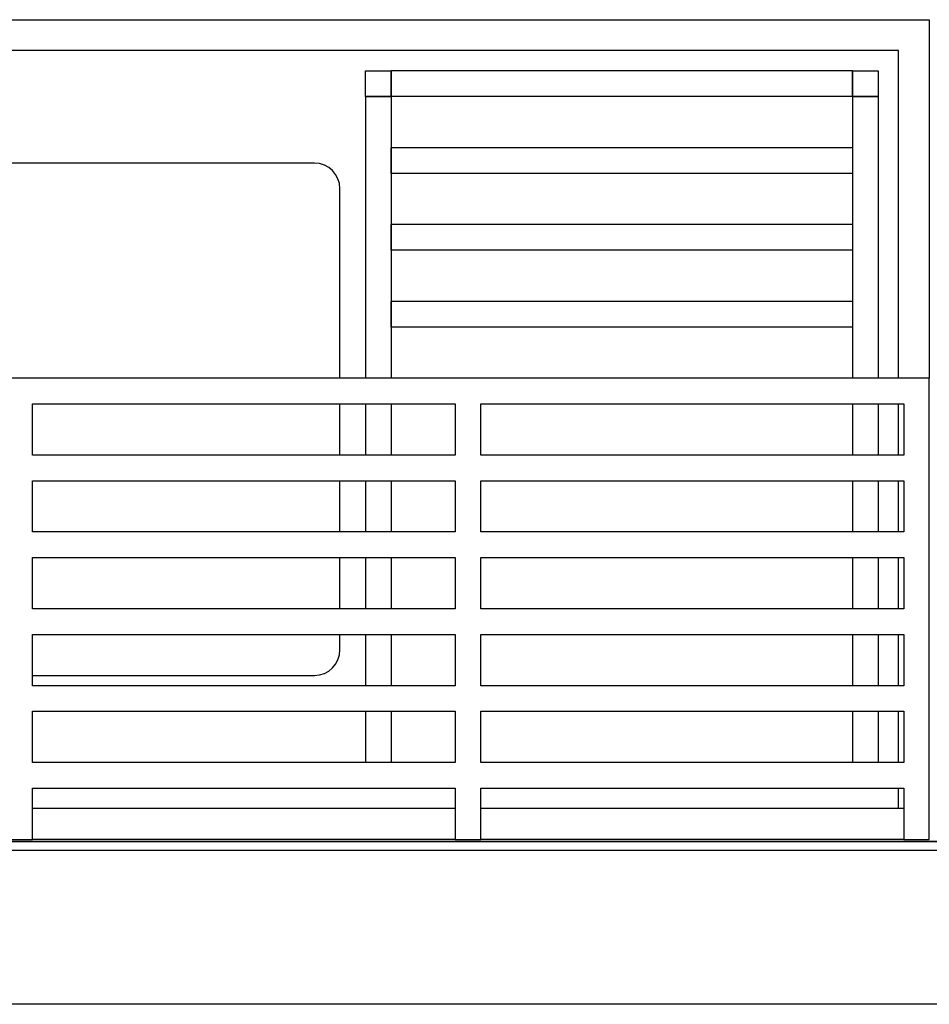
# Model space of a CAD drawing. Extents: x -47523 to 44331, y -18135 to 42541.
# Drawn here: x -12061 to -11173, y 11726 to 12687 of the extents above; entities that cross this region are included whole.
import ezdxf

# ---------------------------------------------------------------- set-up
doc = ezdxf.new("R2010")
doc.units = 0
for name, color, linetype in [('X-2864-HOT-F$0$A-GENM-____-MCUT', 11, 'CONTINUOUS'), ('X-2864-HOT-F$0$A-GENM-____-OTLN', 11, 'CONTINUOUS'), ('X-2864-HOT-F$0$A-WALL-____-MCUT', 8, 'CONTINUOUS'), ('X-2864-HOT-F$0$I-WALL-____-MCUT', 8, 'CONTINUOUS'), ('X-XREF', 7, 'CONTINUOUS')]:
    doc.layers.add(name, color=color, linetype=linetype)

# ---------------------------------------------------------------- blocks, each defined once
blk = doc.blocks.new('X-2864-HOT-F')
at = {"layer": 'X-2864-HOT-F$0$A-GENM-____-MCUT'}
for p, q in [((-13575.35, 11885.25), (-6264.35, 11885.25)), ((-11635.78, 11887.25), (-12048.28, 11887.25)), ((-11198.28, 11887.25), (-11610.78, 11887.25))]:
    blk.add_line(p, q, dxfattribs=at)
at = {"layer": 'X-2864-HOT-F$0$A-GENM-____-OTLN'}
for p, q in [((-13573.28, 12687.25), (-11173.28, 12687.25)), ((-11173.28, 12687.25), (-11173.28, 12337.25)), ((-11203.28, 12657.25), (-13543.28, 12657.25)), ((-11203.28, 12337.25), (-11203.28, 12657.25)), ((-11723.28, 12637.25), (-11698.28, 12637.25)), ((-11723.28, 12612.25), (-11723.28, 12637.25)), ((-11698.28, 12637.25), (-11698.28, 12612.25)), ((-11698.28, 12612.25), (-11698.28, 12637.25)), ((-11248.28, 12637.25), (-11698.28, 12637.25)), ((-11248.28, 12637.25), (-11223.28, 12637.25)), ((-11248.28, 12612.25), (-11248.28, 12637.25)), ((-11248.28, 12637.25), (-11248.28, 12612.25)), ((-11223.28, 12637.25), (-11223.28, 12612.25)), ((-11698.28, 12612.25), (-11723.28, 12612.25)), ((-11723.28, 12612.25), (-11698.28, 12612.25)), ((-11723.28, 12612.25), (-11723.28, 12337.25)), ((-11248.28, 12612.25), (-11698.28, 12612.25)), ((-11698.28, 12612.25), (-11698.28, 12337.25)), ((-11223.28, 12612.25), (-11248.28, 12612.25)), ((-11248.28, 12612.25), (-11223.28, 12612.25)), ((-11248.28, 12612.25), (-11248.28, 12337.25)), ((-11223.28, 12612.25), (-11223.28, 12337.25)), ((-11698.28, 12537.25), (-11698.28, 12562.25)), ((-11248.28, 12562.25), (-11698.28, 12562.25)), ((-11248.28, 12562.25), (-11248.28, 12537.25)), ((-11773.28, 12547.25), (-12323.28, 12547.25)), ((-11248.28, 12537.25), (-11698.28, 12537.25)), ((-11748.28, 12337.25), (-11748.28, 12522.25)), ((-11698.28, 12462.25), (-11698.28, 12487.25)), ((-11248.28, 12487.25), (-11698.28, 12487.25)), ((-11248.28, 12487.25), (-11248.28, 12462.25)), ((-11248.28, 12462.25), (-11698.28, 12462.25)), ((-11698.28, 12387.25), (-11698.28, 12412.25)), ((-11248.28, 12412.25), (-11698.28, 12412.25)), ((-11248.28, 12412.25), (-11248.28, 12387.25)), ((-11248.28, 12387.25), (-11698.28, 12387.25)), ((-11173.28, 12337.25), (-12073.28, 12337.25)), ((-11173.28, 11887.25), (-11173.28, 12337.25)), ((-12048.28, 12262.25), (-12048.28, 12312.25)), ((-12048.28, 12312.25), (-11635.78, 12312.25)), ((-11748.28, 12262.25), (-11748.28, 12312.25)), ((-11723.28, 12312.25), (-11723.28, 12262.25)), ((-11698.28, 12312.25), (-11698.28, 12262.25)), ((-11635.78, 12312.25), (-11635.78, 12262.25)), ((-11610.78, 12262.25), (-11610.78, 12312.25)), ((-11610.78, 12312.25), (-11198.28, 12312.25)), ((-11248.28, 12312.25), (-11248.28, 12262.25)), ((-11223.28, 12312.25), (-11223.28, 12262.25)), ((-11203.28, 12262.25), (-11203.28, 12312.25)), ((-11198.28, 12312.25), (-11198.28, 12262.25)), ((-11635.78, 12262.25), (-12048.28, 12262.25)), ((-11198.28, 12262.25), (-11610.78, 12262.25)), ((-12048.28, 12187.25), (-12048.28, 12237.25)), ((-12048.28, 12237.25), (-11635.78, 12237.25)), ((-11748.28, 12187.25), (-11748.28, 12237.25)), ((-11723.28, 12237.25), (-11723.28, 12187.25)), ((-11698.28, 12237.25), (-11698.28, 12187.25)), ((-11635.78, 12237.25), (-11635.78, 12187.25)), ((-11610.78, 12187.25), (-11610.78, 12237.25)), ((-11610.78, 12237.25), (-11198.28, 12237.25)), ((-11248.28, 12237.25), (-11248.28, 12187.25)), ((-11223.28, 12237.25), (-11223.28, 12187.25)), ((-11203.28, 12187.25), (-11203.28, 12237.25)), ((-11198.28, 12237.25), (-11198.28, 12187.25)), ((-11635.78, 12187.25), (-12048.28, 12187.25)), ((-11198.28, 12187.25), (-11610.78, 12187.25)), ((-12048.28, 12112.25), (-12048.28, 12162.25)), ((-12048.28, 12162.25), (-11635.78, 12162.25)), ((-11748.28, 12112.25), (-11748.28, 12162.25)), ((-11723.28, 12162.25), (-11723.28, 12112.25)), ((-11698.28, 12162.25), (-11698.28, 12112.25)), ((-11635.78, 12162.25), (-11635.78, 12112.25)), ((-11610.78, 12112.25), (-11610.78, 12162.25)), ((-11610.78, 12162.25), (-11198.28, 12162.25)), ((-11248.28, 12162.25), (-11248.28, 12112.25)), ((-11223.28, 12162.25), (-11223.28, 12112.25)), ((-11203.28, 12112.25), (-11203.28, 12162.25)), ((-11198.28, 12162.25), (-11198.28, 12112.25)), ((-11635.78, 12112.25), (-12048.28, 12112.25)), ((-11198.28, 12112.25), (-11610.78, 12112.25)), ((-12048.28, 12037.25), (-12048.28, 12087.25)), ((-12048.28, 12087.25), (-11635.78, 12087.25)), ((-11748.28, 12072.25), (-11748.28, 12087.25)), ((-11723.28, 12087.25), (-11723.28, 12037.25)), ((-11698.28, 12087.25), (-11698.28, 12037.25)), ((-11635.78, 12087.25), (-11635.78, 12037.25)), ((-11610.78, 12037.25), (-11610.78, 12087.25)), ((-11610.78, 12087.25), (-11198.28, 12087.25)), ((-11248.28, 12087.25), (-11248.28, 12037.25)), ((-11223.28, 12087.25), (-11223.28, 12037.25)), ((-11203.28, 12037.25), (-11203.28, 12087.25)), ((-11198.28, 12087.25), (-11198.28, 12037.25)), ((-12048.28, 12047.25), (-11773.28, 12047.25)), ((-11635.78, 12037.25), (-12048.28, 12037.25)), ((-11198.28, 12037.25), (-11610.78, 12037.25)), ((-12048.28, 11962.25), (-12048.28, 12012.25)), ((-12048.28, 12012.25), (-11635.78, 12012.25)), ((-11723.28, 12012.25), (-11723.28, 11962.25)), ((-11698.28, 12012.25), (-11698.28, 11962.25)), ((-11635.78, 12012.25), (-11635.78, 11962.25)), ((-11610.78, 11962.25), (-11610.78, 12012.25)), ((-11610.78, 12012.25), (-11198.28, 12012.25)), ((-11248.28, 12012.25), (-11248.28, 11962.25)), ((-11223.28, 12012.25), (-11223.28, 11962.25)), ((-11203.28, 11962.25), (-11203.28, 12012.25)), ((-11198.28, 12012.25), (-11198.28, 11962.25)), ((-11635.78, 11962.25), (-12048.28, 11962.25)), ((-11198.28, 11962.25), (-11610.78, 11962.25)), ((-12048.28, 11887.25), (-12048.28, 11937.25)), ((-12048.28, 11937.25), (-11635.78, 11937.25)), ((-11635.78, 11937.25), (-11635.78, 11887.25)), ((-11610.78, 11887.25), (-11610.78, 11937.25)), ((-11610.78, 11937.25), (-11198.28, 11937.25)), ((-11203.28, 11917.25), (-11203.28, 11937.25)), ((-11198.28, 11937.25), (-11198.28, 11887.25)), ((-11635.78, 11917.25), (-12048.28, 11917.25)), ((-11198.28, 11917.25), (-11610.78, 11917.25)), ((-12073.28, 11887.25), (-12048.28, 11887.25)), ((-11635.78, 11887.25), (-11610.78, 11887.25)), ((-11198.28, 11887.25), (-11173.28, 11887.25))]:
    blk.add_line(p, q, dxfattribs=at)
for centre, start, end in [((-11773.28, 12522.25), 0, 90), ((-11773.28, 12072.25), 270, 0)]:
    blk.add_arc(centre, 25, start, end, dxfattribs=at)
at = {"layer": 'X-2864-HOT-F$0$A-WALL-____-MCUT'}
for p, q in [((-6255.35, 11876.25), (-13676.35, 11876.25)), ((-6264.35, 11876.25), (-13575.35, 11876.25)), ((-6264.35, 11726.25), (-13575.35, 11726.25)), ((-6105.35, 11726.25), (-13526.35, 11726.25))]:
    blk.add_line(p, q, dxfattribs=at)
at = {"layer": 'X-2864-HOT-F$0$I-WALL-____-MCUT'}
blk.add_line((-6264.35, 11885.25), (-13575.35, 11885.25), dxfattribs=at)
blk.add_line((-6264.35, 11885.25), (-13575.35, 11885.25), dxfattribs=at)

msp = doc.modelspace()

# ---------------------------------------------------------------- block references
at = {"layer": 'X-XREF'}
msp.add_blockref('X-2864-HOT-F', (0, 0), dxfattribs=at)

doc.saveas('drawing.dxf')
